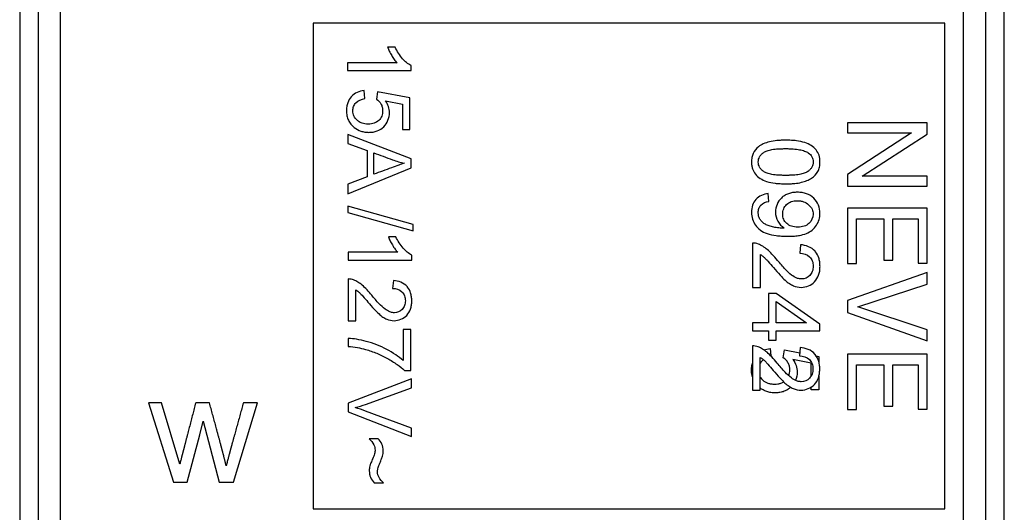
# Model space of a CAD drawing. Units: millimetres. Extents: x -5.6 to 5.6, y -11.8 to 11.8.
# Drawn here: x -5.6 to 5.6, y -2.8 to 2.8 of the extents above; entities that cross this region are included whole.
import ezdxf

# ---------------------------------------------------------------- set-up
doc = ezdxf.new("R2010")
doc.units = ezdxf.units.MM
doc.header["$LTSCALE"] = 16.335
doc.layers.get('0').update_dxf_attribs({"linetype": 'CONTINUOUS'})
doc.layers.add('TRASH', color=7, linetype='CONTINUOUS')

msp = doc.modelspace()

# ---------------------------------------------------------------- linework, layer by layer
at = {"color": 7, "linetype": 'CONTINUOUS'}
for p, q in [((-5.575, 10.95), (-5.575, -10.95)), ((5.575, -10.95), (5.575, 10.95)), ((-2.25, 2.75), (-2.25, -2.75)), ((4.9, 2.75), (-2.25, 2.75)), ((4.9, -2.75), (4.9, 2.75)), ((-1.323, 2.477), (-1.408, 2.477)), ((-1.862, 2.301), (-1.862, 2.213)), ((-1.302, 2.301), (-1.862, 2.301)), ((-1.143, 2.213), (-1.143, 2.27)), ((-1.862, 2.213), (-1.143, 2.213)), ((-1.667, 1.896), (-1.675, 1.988)), ((-1.524, 1.973), (-1.535, 1.89)), ((-1.156, 1.903), (-1.524, 1.973)), ((-1.156, 1.547), (-1.156, 1.903)), ((-1.433, 1.872), (-1.24, 1.833)), ((-1.24, 1.833), (-1.24, 1.547)), ((4.7, 1.622), (3.8, 1.622)), ((3.8, 1.622), (3.8, 1.508)), ((4.7, 1.494), (4.7, 1.622)), ((-1.858, 1.488), (-1.858, 1.387)), ((-1.142, 1.213), (-1.858, 1.488)), ((-1.24, 1.547), (-1.156, 1.547)), ((4.525, 1.508), (3.8, 1.035)), ((3.8, 1.508), (4.525, 1.508)), ((3.967, 1.018), (4.7, 1.494)), ((-1.858, 1.387), (-1.641, 1.309)), ((-1.641, 1.309), (-1.641, 1.009)), ((-1.564, 1.039), (-1.564, 1.281)), ((-1.142, 1.111), (-1.142, 1.213)), ((-1.858, 0.818), (-1.142, 1.111)), ((-1.641, 1.009), (-1.858, 0.926)), ((3.8, 1.035), (3.8, 0.904)), ((4.7, 1.018), (3.967, 1.018)), ((4.7, 0.904), (4.7, 1.018)), ((-1.858, 0.926), (-1.858, 0.818)), ((3.8, 0.904), (4.7, 0.904)), ((2.909, 0.732), (2.901, 0.821)), ((-1.86, 0.677), (-1.86, 0.607)), ((-1.12, 0.47), (-1.86, 0.677)), ((-1.86, 0.607), (-1.12, 0.4)), ((4.7, 0.654), (3.8, 0.654)), ((3.8, 0.654), (3.8, 0.028)), ((4.7, 0.032), (4.7, 0.654)), ((-1.12, 0.4), (-1.12, 0.47)), ((3.901, 0.534), (4.212, 0.534)), ((3.901, 0.028), (3.901, 0.534)), ((4.212, 0.534), (4.212, 0.066)), ((4.313, 0.534), (4.599, 0.534)), ((4.313, 0.066), (4.313, 0.534)), ((4.599, 0.534), (4.599, 0.032)), ((-1.315, 0.33), (-1.4, 0.33)), ((2.725, 0.259), (2.725, -0.244)), ((3.268, 0.241), (3.259, 0.146)), ((-1.854, 0.155), (-1.854, 0.067)), ((-1.294, 0.155), (-1.854, 0.155)), ((-1.135, 0.067), (-1.135, 0.123)), ((2.814, -0.244), (2.814, 0.129)), ((-1.854, 0.067), (-1.135, 0.067)), ((3.8, 0.028), (3.901, 0.028)), ((4.212, 0.066), (4.313, 0.066)), ((4.599, 0.032), (4.7, 0.032)), ((4.7, -0.074), (3.8, -0.391)), ((4.7, -0.204), (4.7, -0.074)), ((-1.854, -0.147), (-1.854, -0.62)), ((-1.342, -0.164), (-1.352, -0.254)), ((3.916, -0.462), (4.7, -0.204)), ((-1.77, -0.62), (-1.77, -0.269)), ((2.725, -0.244), (2.814, -0.244)), ((2.992, -0.313), (2.906, -0.313)), ((2.906, -0.313), (2.906, -0.643)), ((3.485, -0.66), (2.992, -0.313)), ((2.992, -0.404), (3.334, -0.643)), ((2.992, -0.643), (2.992, -0.404)), ((3.8, -0.391), (3.8, -0.528)), ((3.8, -0.528), (4.7, -0.848)), ((4.7, -0.723), (3.916, -0.462)), ((-1.854, -0.62), (-1.77, -0.62)), ((2.906, -0.643), (2.725, -0.643)), ((2.725, -0.643), (2.725, -0.736)), ((3.334, -0.643), (2.992, -0.643)), ((3.485, -0.736), (3.485, -0.66)), ((-1.232, -0.72), (-1.232, -1.071)), ((-1.147, -0.72), (-1.232, -0.72)), ((-1.147, -1.184), (-1.147, -0.72)), ((2.725, -0.736), (2.906, -0.736)), ((2.906, -0.736), (2.906, -0.839)), ((2.992, -0.736), (3.485, -0.736)), ((2.992, -0.839), (2.992, -0.736)), ((4.7, -0.848), (4.7, -0.723)), ((-1.854, -0.821), (-1.854, -0.911)), ((2.906, -0.839), (2.992, -0.839)), ((2.722, -0.905), (2.722, -1.407)), ((3.265, -0.923), (3.255, -1.018)), ((4.7, -1), (3.8, -1)), ((3.8, -1), (3.8, -1.625)), ((4.7, -1.622), (4.7, -1)), ((2.811, -1.407), (2.811, -1.035)), ((-1.216, -1.184), (-1.147, -1.184)), ((3.901, -1.12), (4.212, -1.12)), ((3.901, -1.625), (3.901, -1.12)), ((4.212, -1.12), (4.212, -1.588)), ((4.313, -1.12), (4.599, -1.12)), ((4.313, -1.588), (4.313, -1.12)), ((4.599, -1.12), (4.599, -1.622)), ((-1.138, -1.278), (-1.854, -1.555)), ((-1.138, -1.381), (-1.138, -1.278)), ((-1.658, -1.567), (-1.138, -1.381)), ((2.722, -1.407), (2.811, -1.407)), ((-4.118, -1.55), (-3.835, -2.45)), ((-3.969, -1.55), (-4.118, -1.55)), ((-3.762, -2.244), (-3.969, -1.55)), ((-3.426, -1.55), (-3.582, -1.55)), ((-3.155, -2.45), (-2.882, -1.55)), ((-2.882, -1.55), (-3.042, -1.55)), ((-1.854, -1.555), (-1.854, -1.652)), ((-1.854, -1.652), (-1.138, -1.933)), ((-1.138, -1.836), (-1.658, -1.643)), ((3.8, -1.625), (3.901, -1.625)), ((4.212, -1.588), (4.313, -1.588)), ((4.599, -1.622), (4.7, -1.622)), ((-3.534, -1.911), (-3.498, -1.757)), ((-3.498, -1.757), (-3.316, -2.45)), ((-1.138, -1.933), (-1.138, -1.836)), ((-3.677, -2.45), (-3.534, -1.911)), ((-1.517, -1.957), (-1.617, -1.957)), ((-3.835, -2.45), (-3.677, -2.45)), ((-3.316, -2.45), (-3.155, -2.45)), ((-1.561, -2.456), (-1.457, -2.456)), ((-2.25, -2.75), (4.9, -2.75))]:
    msp.add_line(p, q, dxfattribs=at)
at = {"color": 9, "linetype": 'CONTINUOUS'}
for p, q in [((-5.111, -3.505), (-5.111, 7.823)), ((5.111, -3.505), (5.111, 7.823)), ((-5.361, -7.573), (-5.361, 7.573)), ((5.361, 7.573), (5.361, -7.573))]:
    msp.add_line(p, q, dxfattribs=at)
at = {"color": 7, "linetype": 'CONTINUOUS'}
for points, knots in [([(-1.408, 2.477), (-1.403, 2.462), (-1.389, 2.431), (-1.363, 2.384), (-1.335, 2.34), (-1.313, 2.313), (-1.302, 2.301)], [0, 0, 0, 0, 0.230592, 0.500154, 0.769429, 1, 1, 1, 1]), ([(-1.143, 2.27), (-1.18, 2.288), (-1.251, 2.352), (-1.301, 2.431), (-1.323, 2.477)], [0, 0, 0, 0, 0.445367, 1, 1, 1, 1]), ([(-1.675, 1.988), (-1.728, 1.983), (-1.811, 1.945), (-1.859, 1.86), (-1.872, 1.804), (-1.876, 1.755), (-1.871, 1.703), (-1.855, 1.651), (-1.827, 1.606), (-1.78, 1.561), (-1.725, 1.53), (-1.666, 1.516), (-1.62, 1.513), (-1.59, 1.515), (-1.575, 1.517)], [0, 0, 0, 0, 0.208775, 0.31463, 0.370723, 0.431191, 0.504576, 0.572828, 0.639605, 0.708801, 0.82309, 0.881233, 0.942166, 1, 1, 1, 1]), ([(-1.739, 1.639), (-1.744, 1.642), (-1.765, 1.659), (-1.794, 1.698), (-1.805, 1.755), (-1.797, 1.808), (-1.759, 1.869), (-1.704, 1.89), (-1.667, 1.896)], [0, 0, 0, 0, 0.055832, 0.229005, 0.399904, 0.541703, 0.680091, 1, 1, 1, 1]), ([(-1.535, 1.89), (-1.514, 1.877), (-1.487, 1.848), (-1.468, 1.8), (-1.463, 1.752), (-1.471, 1.698), (-1.506, 1.646), (-1.551, 1.619), (-1.593, 1.608), (-1.628, 1.606), (-1.664, 1.609), (-1.702, 1.618), (-1.727, 1.63), (-1.739, 1.639)], [0, 0, 0, 0, 0.140962, 0.215911, 0.294043, 0.414577, 0.527201, 0.643117, 0.705755, 0.774324, 0.846707, 0.913304, 1, 1, 1, 1]), ([(-1.575, 1.517), (-1.574, 1.517), (-1.557, 1.52), (-1.512, 1.532), (-1.424, 1.588), (-1.378, 1.703), (-1.396, 1.808), (-1.418, 1.851), (-1.433, 1.872)], [0, 0, 0, 0, 0.009251, 0.109958, 0.305167, 0.682069, 0.836606, 1, 1, 1, 1]), ([(3.1, 1.425), (3.083, 1.425), (3.049, 1.424), (2.988, 1.42), (2.919, 1.409), (2.848, 1.386), (2.78, 1.348), (2.734, 1.291), (2.715, 1.229), (2.711, 1.182), (2.714, 1.139), (2.725, 1.091), (2.754, 1.037), (2.811, 0.988), (2.888, 0.953), (2.966, 0.938), (3.038, 0.932), (3.078, 0.931), (3.1, 0.931)], [0, 0, 0, 0, 0.04981, 0.096155, 0.178995, 0.250109, 0.311939, 0.403256, 0.449811, 0.500063, 0.538577, 0.574453, 0.642149, 0.711682, 0.789351, 0.883272, 0.93867, 1, 1, 1, 1]), ([(3.1, 0.931), (3.118, 0.931), (3.151, 0.931), (3.212, 0.935), (3.275, 0.945), (3.339, 0.966), (3.407, 0.999), (3.46, 1.053), (3.484, 1.121), (3.49, 1.184), (3.482, 1.253), (3.446, 1.318), (3.389, 1.368), (3.312, 1.402), (3.235, 1.418), (3.162, 1.424), (3.121, 1.425), (3.1, 1.425)], [0, 0, 0, 0, 0.051726, 0.097905, 0.17429, 0.236747, 0.292561, 0.392862, 0.444238, 0.499852, 0.573626, 0.641124, 0.71056, 0.788257, 0.882761, 0.938291, 1, 1, 1, 1]), ([(-1.564, 1.281), (-1.529, 1.268), (-1.459, 1.243), (-1.345, 1.198), (-1.264, 1.174), (-1.217, 1.164)], [0, 0, 0, 0, 0.306068, 0.612135, 1, 1, 1, 1]), ([(3.1, 1.026), (3.085, 1.026), (3.056, 1.027), (3.004, 1.029), (2.948, 1.035), (2.893, 1.048), (2.852, 1.067), (2.823, 1.091), (2.797, 1.126), (2.783, 1.178), (2.797, 1.23), (2.823, 1.264), (2.851, 1.289), (2.893, 1.308), (2.948, 1.321), (3.004, 1.327), (3.048, 1.329), (3.077, 1.329), (3.092, 1.33), (3.099, 1.33)], [0, 0, 0, 0, 0.058558, 0.111774, 0.203447, 0.276367, 0.332567, 0.378879, 0.420697, 0.500086, 0.579454, 0.62121, 0.66741, 0.723517, 0.796458, 0.888308, 0.941622, 0.970173, 1, 1, 1, 1]), ([(3.099, 1.33), (3.107, 1.33), (3.122, 1.329), (3.151, 1.329), (3.196, 1.326), (3.253, 1.32), (3.31, 1.305), (3.361, 1.282), (3.401, 1.24), (3.415, 1.178), (3.402, 1.126), (3.376, 1.091), (3.348, 1.067), (3.306, 1.047), (3.251, 1.035), (3.195, 1.029), (3.143, 1.027), (3.115, 1.026), (3.1, 1.026)], [0, 0, 0, 0, 0.029769, 0.05832, 0.111837, 0.205062, 0.281282, 0.342934, 0.421869, 0.499051, 0.579597, 0.621563, 0.667783, 0.723856, 0.796783, 0.888598, 0.941932, 1, 1, 1, 1]), ([(-1.217, 1.164), (-1.239, 1.158), (-1.289, 1.142), (-1.371, 1.111), (-1.465, 1.076), (-1.531, 1.051), (-1.564, 1.039)], [0, 0, 0, 0, 0.188232, 0.425512, 0.712756, 1, 1, 1, 1]), ([(2.901, 0.821), (2.85, 0.815), (2.771, 0.781), (2.719, 0.688), (2.709, 0.609), (2.719, 0.53), (2.754, 0.459), (2.812, 0.402), (2.893, 0.362), (2.976, 0.345), (3.054, 0.338), (3.119, 0.336), (3.184, 0.338), (3.228, 0.342), (3.251, 0.346), (3.255, 0.346)], [0, 0, 0, 0, 0.15503, 0.229566, 0.311421, 0.390747, 0.466496, 0.544356, 0.629929, 0.733826, 0.795818, 0.864973, 0.930863, 0.988769, 1, 1, 1, 1]), ([(3.175, 0.831), (3.16, 0.828), (3.13, 0.82), (3.087, 0.8), (3.016, 0.746), (2.967, 0.632), (3.002, 0.503), (3.053, 0.449), (3.083, 0.43)], [0, 0, 0, 0, 0.087215, 0.176513, 0.265136, 0.594496, 0.800313, 1, 1, 1, 1]), ([(3.255, 0.346), (3.282, 0.351), (3.334, 0.364), (3.401, 0.404), (3.451, 0.459), (3.481, 0.525), (3.492, 0.605), (3.477, 0.692), (3.421, 0.773), (3.351, 0.816), (3.285, 0.833), (3.232, 0.836), (3.195, 0.834), (3.176, 0.831), (3.175, 0.831)], [0, 0, 0, 0, 0.100127, 0.192918, 0.281145, 0.367697, 0.454773, 0.571038, 0.684386, 0.801696, 0.863714, 0.930814, 0.995819, 1, 1, 1, 1]), ([(3.064, 0.429), (3.045, 0.429), (3.006, 0.432), (2.951, 0.442), (2.902, 0.457), (2.862, 0.476), (2.83, 0.5), (2.807, 0.53), (2.791, 0.566), (2.787, 0.608), (2.793, 0.652), (2.825, 0.709), (2.875, 0.726), (2.909, 0.732)], [0, 0, 0, 0, 0.103852, 0.207473, 0.302329, 0.379939, 0.44811, 0.515668, 0.584489, 0.657796, 0.741129, 0.817503, 1, 1, 1, 1]), ([(3.236, 0.441), (3.223, 0.441), (3.199, 0.442), (3.155, 0.452), (3.109, 0.478), (3.072, 0.528), (3.062, 0.588), (3.072, 0.649), (3.108, 0.7), (3.163, 0.734), (3.208, 0.74), (3.233, 0.74), (3.235, 0.74)], [0, 0, 0, 0, 0.075077, 0.143366, 0.265372, 0.380219, 0.49836, 0.617396, 0.734423, 0.855416, 0.986503, 1, 1, 1, 1]), ([(3.235, 0.74), (3.246, 0.739), (3.268, 0.737), (3.312, 0.727), (3.361, 0.698), (3.401, 0.647), (3.419, 0.568), (3.381, 0.487), (3.318, 0.452), (3.273, 0.442), (3.249, 0.441), (3.236, 0.441)], [0, 0, 0, 0, 0.062527, 0.133008, 0.26613, 0.38984, 0.507553, 0.730538, 0.856318, 0.924995, 1, 1, 1, 1]), ([(-1.4, 0.33), (-1.394, 0.315), (-1.38, 0.284), (-1.355, 0.238), (-1.327, 0.193), (-1.305, 0.166), (-1.294, 0.155)], [0, 0, 0, 0, 0.230591, 0.500154, 0.769429, 1, 1, 1, 1]), ([(-1.135, 0.123), (-1.172, 0.142), (-1.243, 0.206), (-1.293, 0.284), (-1.315, 0.33)], [0, 0, 0, 0, 0.445368, 1, 1, 1, 1]), ([(3.005, 0.064), (2.986, 0.088), (2.949, 0.13), (2.895, 0.185), (2.843, 0.223), (2.788, 0.252), (2.747, 0.26), (2.725, 0.259)], [0, 0, 0, 0, 0.264294, 0.475695, 0.652117, 0.813352, 1, 1, 1, 1]), ([(3.438, 0.16), (3.436, 0.162), (3.395, 0.21), (3.328, 0.236), (3.268, 0.241)], [0, 0, 0, 0, 0.049824, 1, 1, 1, 1]), ([(2.814, 0.129), (2.823, 0.124), (2.836, 0.115), (2.852, 0.101), (2.866, 0.089), (2.882, 0.072), (2.914, 0.036), (2.941, 0.005), (2.96, -0.018)], [0, 0, 0, 0, 0.148117, 0.226515, 0.308057, 0.413583, 0.564014, 1, 1, 1, 1]), ([(2.96, -0.018), (2.985, -0.047), (3.028, -0.097), (3.088, -0.158), (3.138, -0.199), (3.198, -0.232), (3.3, -0.255), (3.419, -0.206), (3.471, -0.117), (3.486, -0.056), (3.489, -0.006), (3.486, 0.044), (3.473, 0.102), (3.454, 0.14), (3.438, 0.16)], [0, 0, 0, 0, 0.123956, 0.212047, 0.277222, 0.332944, 0.43188, 0.608227, 0.703092, 0.754394, 0.81051, 0.866148, 0.917, 1, 1, 1, 1]), ([(3.259, 0.146), (3.298, 0.145), (3.362, 0.126), (3.405, 0.057), (3.413, -0.003), (3.405, -0.061), (3.367, -0.124), (3.309, -0.149), (3.271, -0.147), (3.267, -0.147)], [0, 0, 0, 0, 0.256753, 0.37809, 0.511405, 0.638277, 0.754989, 0.974594, 1, 1, 1, 1]), ([(3.267, -0.147), (3.252, -0.145), (3.216, -0.136), (3.157, -0.1), (3.085, -0.03), (3.035, 0.029), (3.005, 0.064)], [0, 0, 0, 0, 0.128288, 0.322201, 0.598116, 1, 1, 1, 1]), ([(-1.589, -0.33), (-1.623, -0.29), (-1.67, -0.234), (-1.743, -0.181), (-1.795, -0.154), (-1.833, -0.147), (-1.854, -0.147)], [0, 0, 0, 0, 0.47634, 0.652425, 0.813446, 1, 1, 1, 1]), ([(-1.182, -0.24), (-1.184, -0.238), (-1.223, -0.193), (-1.286, -0.169), (-1.342, -0.164)], [0, 0, 0, 0, 0.050026, 1, 1, 1, 1]), ([(-1.77, -0.269), (-1.761, -0.274), (-1.749, -0.283), (-1.734, -0.296), (-1.721, -0.307), (-1.705, -0.323), (-1.675, -0.357), (-1.65, -0.386), (-1.632, -0.408)], [0, 0, 0, 0, 0.14813, 0.226517, 0.308038, 0.413544, 0.563971, 1, 1, 1, 1]), ([(-1.632, -0.408), (-1.609, -0.435), (-1.568, -0.482), (-1.512, -0.54), (-1.464, -0.578), (-1.408, -0.61), (-1.312, -0.631), (-1.2, -0.585), (-1.151, -0.501), (-1.137, -0.444), (-1.134, -0.396), (-1.137, -0.349), (-1.149, -0.295), (-1.167, -0.259), (-1.182, -0.24)], [0, 0, 0, 0, 0.124074, 0.212181, 0.277328, 0.33303, 0.431932, 0.608239, 0.703099, 0.754403, 0.810522, 0.866166, 0.917025, 1, 1, 1, 1]), ([(-1.343, -0.529), (-1.357, -0.527), (-1.391, -0.518), (-1.447, -0.485), (-1.514, -0.419), (-1.562, -0.364), (-1.589, -0.33)], [0, 0, 0, 0, 0.127905, 0.321412, 0.597203, 1, 1, 1, 1]), ([(-1.352, -0.254), (-1.314, -0.254), (-1.254, -0.272), (-1.213, -0.338), (-1.205, -0.393), (-1.213, -0.448), (-1.249, -0.507), (-1.304, -0.53), (-1.339, -0.529), (-1.343, -0.529)], [0, 0, 0, 0, 0.257759, 0.379001, 0.511934, 0.638442, 0.754937, 0.974645, 1, 1, 1, 1]), ([(-1.232, -1.071), (-1.259, -1.047), (-1.319, -1.002), (-1.42, -0.942), (-1.531, -0.89), (-1.646, -0.853), (-1.754, -0.829), (-1.823, -0.821), (-1.854, -0.821)], [0, 0, 0, 0, 0.156833, 0.331764, 0.514769, 0.696177, 0.86257, 1, 1, 1, 1]), ([(-1.854, -0.911), (-1.82, -0.913), (-1.753, -0.921), (-1.645, -0.946), (-1.53, -0.987), (-1.411, -1.045), (-1.305, -1.11), (-1.242, -1.159), (-1.216, -1.184)], [0, 0, 0, 0, 0.14646, 0.283278, 0.472133, 0.664857, 0.846037, 1, 1, 1, 1]), ([(3.002, -1.1), (2.983, -1.076), (2.946, -1.033), (2.892, -0.979), (2.84, -0.94), (2.785, -0.912), (2.744, -0.904), (2.722, -0.905)], [0, 0, 0, 0, 0.264294, 0.475695, 0.652117, 0.813352, 1, 1, 1, 1]), ([(3.435, -1.004), (3.433, -1.002), (3.392, -0.953), (3.325, -0.928), (3.265, -0.923)], [0, 0, 0, 0, 0.049824, 1, 1, 1, 1]), ([(2.811, -1.035), (2.82, -1.04), (2.833, -1.049), (2.849, -1.063), (2.863, -1.075), (2.879, -1.092), (2.911, -1.128), (2.938, -1.159), (2.957, -1.182)], [0, 0, 0, 0, 0.148117, 0.226514, 0.308057, 0.413583, 0.564014, 1, 1, 1, 1]), ([(2.957, -1.182), (2.982, -1.211), (3.025, -1.261), (3.085, -1.322), (3.135, -1.362), (3.195, -1.396), (3.297, -1.419), (3.416, -1.37), (3.468, -1.281), (3.482, -1.22), (3.486, -1.17), (3.483, -1.119), (3.47, -1.062), (3.451, -1.024), (3.435, -1.004)], [0, 0, 0, 0, 0.123956, 0.212047, 0.277222, 0.332944, 0.43188, 0.608227, 0.703092, 0.754394, 0.81051, 0.866148, 0.917, 1, 1, 1, 1]), ([(3.264, -1.31), (3.249, -1.309), (3.213, -1.3), (3.154, -1.264), (3.082, -1.194), (3.031, -1.135), (3.002, -1.1)], [0, 0, 0, 0, 0.128288, 0.322201, 0.598116, 1, 1, 1, 1]), ([(3.255, -1.018), (3.295, -1.018), (3.359, -1.037), (3.402, -1.107), (3.41, -1.166), (3.402, -1.225), (3.364, -1.288), (3.306, -1.312), (3.268, -1.311), (3.264, -1.31)], [0, 0, 0, 0, 0.256753, 0.37809, 0.511405, 0.638277, 0.754989, 0.974594, 1, 1, 1, 1]), ([(-3.582, -1.55), (-3.588, -1.572), (-3.599, -1.615), (-3.616, -1.68), (-3.63, -1.735), (-3.641, -1.778), (-3.65, -1.811), (-3.658, -1.844), (-3.667, -1.876), (-3.674, -1.904), (-3.68, -1.925), (-3.684, -1.942), (-3.688, -1.958), (-3.692, -1.974), (-3.697, -1.991), (-3.7, -2.004), (-3.703, -2.015), (-3.705, -2.023), (-3.707, -2.032), (-3.709, -2.038), (-3.71, -2.044), (-3.711, -2.048), (-3.713, -2.052), (-3.714, -2.056), (-3.714, -2.059), (-3.715, -2.062), (-3.716, -2.064), (-3.716, -2.066), (-3.717, -2.068), (-3.717, -2.069), (-3.717, -2.07), (-3.717, -2.071), (-3.718, -2.071), (-3.718, -2.072), (-3.718, -2.072), (-3.718, -2.072), (-3.718, -2.072), (-3.718, -2.072), (-3.718, -2.073), (-3.718, -2.073), (-3.718, -2.073), (-3.718, -2.073), (-3.718, -2.073), (-3.718, -2.074), (-3.718, -2.074), (-3.718, -2.075), (-3.719, -2.076), (-3.719, -2.077), (-3.719, -2.078), (-3.72, -2.079), (-3.72, -2.08), (-3.72, -2.082), (-3.721, -2.084), (-3.721, -2.086), (-3.722, -2.088), (-3.723, -2.091), (-3.724, -2.095), (-3.725, -2.099), (-3.726, -2.105), (-3.727, -2.11), (-3.729, -2.115), (-3.73, -2.121), (-3.732, -2.128), (-3.734, -2.137), (-3.737, -2.147), (-3.74, -2.158), (-3.743, -2.169), (-3.746, -2.183), (-3.751, -2.201), (-3.756, -2.223), (-3.76, -2.237), (-3.762, -2.244)], [0, 0, 0, 0, 0.09411, 0.188221, 0.282332, 0.329387, 0.376443, 0.423498, 0.470554, 0.517609, 0.541137, 0.564664, 0.588192, 0.61172, 0.635248, 0.658775, 0.670539, 0.682303, 0.694067, 0.705831, 0.711713, 0.717595, 0.723476, 0.729358, 0.73524, 0.738181, 0.741122, 0.744063, 0.747004, 0.748475, 0.749945, 0.75068, 0.751416, 0.752151, 0.752518, 0.752702, 0.752886, 0.753007, 0.753127, 0.753369, 0.75361, 0.753851, 0.754334, 0.754817, 0.755782, 0.756747, 0.757713, 0.758678, 0.760608, 0.762539, 0.76447, 0.7664, 0.768331, 0.772192, 0.776053, 0.779914, 0.783775, 0.791498, 0.79922, 0.806942, 0.814665, 0.822387, 0.830109, 0.845554, 0.860998, 0.876443, 0.891888, 0.907332, 0.938222, 0.969111, 1, 1, 1, 1]), ([(-3.237, -2.263), (-3.237, -2.261), (-3.238, -2.255), (-3.241, -2.244), (-3.244, -2.232), (-3.247, -2.22), (-3.25, -2.209), (-3.253, -2.196), (-3.256, -2.183), (-3.26, -2.168), (-3.263, -2.155), (-3.266, -2.144), (-3.268, -2.136), (-3.271, -2.127), (-3.273, -2.119), (-3.274, -2.113), (-3.276, -2.108), (-3.277, -2.103), (-3.278, -2.098), (-3.279, -2.094), (-3.28, -2.09), (-3.281, -2.088), (-3.281, -2.086), (-3.282, -2.084), (-3.282, -2.082), (-3.282, -2.081), (-3.283, -2.08), (-3.283, -2.079), (-3.283, -2.078), (-3.283, -2.078), (-3.283, -2.078), (-3.283, -2.077), (-3.283, -2.077), (-3.283, -2.077), (-3.283, -2.077), (-3.284, -2.076), (-3.284, -2.075), (-3.284, -2.074), (-3.285, -2.073), (-3.285, -2.071), (-3.286, -2.069), (-3.286, -2.067), (-3.287, -2.064), (-3.288, -2.061), (-3.289, -2.057), (-3.29, -2.051), (-3.292, -2.044), (-3.294, -2.036), (-3.297, -2.028), (-3.299, -2.019), (-3.302, -2.008), (-3.306, -1.995), (-3.31, -1.978), (-3.314, -1.962), (-3.32, -1.94), (-3.328, -1.912), (-3.337, -1.879), (-3.346, -1.846), (-3.355, -1.813), (-3.363, -1.78), (-3.375, -1.737), (-3.39, -1.682), (-3.408, -1.616), (-3.42, -1.572), (-3.426, -1.55)], [0, 0, 0, 0, 0.008425, 0.023705, 0.045839, 0.059476, 0.074827, 0.091892, 0.11067, 0.131162, 0.153368, 0.165114, 0.177288, 0.18989, 0.202921, 0.209597, 0.21638, 0.22327, 0.230268, 0.237372, 0.240965, 0.244584, 0.24823, 0.250063, 0.251902, 0.253749, 0.255602, 0.256531, 0.257462, 0.258394, 0.258861, 0.259095, 0.259328, 0.25969, 0.260052, 0.260775, 0.262221, 0.263668, 0.265115, 0.268008, 0.270901, 0.273794, 0.276688, 0.282474, 0.288261, 0.294047, 0.30562, 0.317193, 0.328766, 0.340339, 0.351912, 0.375058, 0.398204, 0.42135, 0.444496, 0.490788, 0.53708, 0.583372, 0.629664, 0.675956, 0.722248, 0.814832, 0.907416, 1, 1, 1, 1]), ([(-3.042, -1.55), (-3.048, -1.571), (-3.06, -1.615), (-3.078, -1.68), (-3.093, -1.734), (-3.105, -1.777), (-3.114, -1.809), (-3.123, -1.842), (-3.132, -1.874), (-3.139, -1.901), (-3.145, -1.923), (-3.15, -1.939), (-3.154, -1.956), (-3.159, -1.972), (-3.163, -1.988), (-3.167, -2.002), (-3.17, -2.012), (-3.172, -2.02), (-3.174, -2.029), (-3.177, -2.037), (-3.179, -2.043), (-3.18, -2.049), (-3.181, -2.053), (-3.182, -2.056), (-3.183, -2.059), (-3.183, -2.061), (-3.184, -2.063), (-3.184, -2.065), (-3.185, -2.066), (-3.185, -2.067), (-3.185, -2.068), (-3.185, -2.068), (-3.186, -2.069), (-3.186, -2.069), (-3.186, -2.069), (-3.186, -2.069), (-3.186, -2.069), (-3.186, -2.069), (-3.186, -2.07), (-3.186, -2.07), (-3.186, -2.07), (-3.186, -2.07), (-3.186, -2.071), (-3.186, -2.071), (-3.187, -2.072), (-3.187, -2.073), (-3.187, -2.074), (-3.187, -2.075), (-3.188, -2.077), (-3.188, -2.079), (-3.189, -2.081), (-3.19, -2.084), (-3.19, -2.087), (-3.191, -2.09), (-3.192, -2.094), (-3.194, -2.099), (-3.195, -2.105), (-3.197, -2.112), (-3.198, -2.118), (-3.2, -2.124), (-3.202, -2.132), (-3.205, -2.142), (-3.208, -2.154), (-3.211, -2.166), (-3.214, -2.178), (-3.219, -2.194), (-3.224, -2.214), (-3.23, -2.238), (-3.234, -2.255), (-3.237, -2.263)], [0, 0, 0, 0, 0.091163, 0.182326, 0.273489, 0.319071, 0.364652, 0.410234, 0.455815, 0.501397, 0.524187, 0.546978, 0.569769, 0.59256, 0.615351, 0.638141, 0.649537, 0.660932, 0.672327, 0.683723, 0.695118, 0.700816, 0.706514, 0.712211, 0.71506, 0.717909, 0.720758, 0.723607, 0.725031, 0.726456, 0.727168, 0.72788, 0.728592, 0.728948, 0.729126, 0.729304, 0.729437, 0.729569, 0.729833, 0.730097, 0.730362, 0.730891, 0.731419, 0.732477, 0.733534, 0.734591, 0.735649, 0.737764, 0.739878, 0.741993, 0.746223, 0.750453, 0.754682, 0.758912, 0.763141, 0.771601, 0.78006, 0.788519, 0.796978, 0.805438, 0.813897, 0.830815, 0.847734, 0.864652, 0.881571, 0.898489, 0.932326, 0.966163, 1, 1, 1, 1]), ([(-1.617, -1.957), (-1.597, -1.978), (-1.57, -2.007), (-1.553, -2.054), (-1.549, -2.089), (-1.557, -2.132), (-1.576, -2.18), (-1.596, -2.225), (-1.61, -2.262), (-1.615, -2.293), (-1.617, -2.324), (-1.614, -2.358), (-1.601, -2.407), (-1.578, -2.438), (-1.561, -2.456)], [0, 0, 0, 0, 0.159155, 0.214662, 0.270701, 0.351264, 0.454968, 0.554712, 0.62141, 0.672382, 0.725036, 0.795118, 0.860127, 1, 1, 1, 1]), ([(-1.501, -2.246), (-1.494, -2.229), (-1.481, -2.198), (-1.467, -2.157), (-1.46, -2.123), (-1.457, -2.077), (-1.467, -2.015), (-1.499, -1.973), (-1.517, -1.957)], [0, 0, 0, 0, 0.182309, 0.314136, 0.417241, 0.51382, 0.761892, 1, 1, 1, 1]), ([(-1.457, -2.456), (-1.476, -2.439), (-1.507, -2.401), (-1.526, -2.348), (-1.523, -2.313), (-1.517, -2.284), (-1.508, -2.263), (-1.501, -2.246)], [0, 0, 0, 0, 0.329706, 0.622568, 0.695653, 0.769426, 1, 1, 1, 1])]:
    msp.add_open_spline(points, degree=3, knots=knots, dxfattribs=at)
for points in [[(3.083, 0.43), (3.077, 0.43), (3.07, 0.429), (3.064, 0.429)], [(-1.775, -1.604), (-1.736, -1.593), (-1.697, -1.58), (-1.658, -1.567)], [(-1.658, -1.643), (-1.697, -1.628), (-1.736, -1.615), (-1.775, -1.604)]]:
    msp.add_open_spline(points, degree=3, dxfattribs=at)
at = {"layer": 'TRASH', "color": 7, "linetype": 'CONTINUOUS'}
for p, q in [((2.924, -0.934), (2.931, -1.019)), ((3.072, -1.039), (3.085, -0.951)), ((3.085, -0.951), (3.259, -0.984)), ((3.386, -1.099), (3.181, -1.058)), ((3.386, -1.249), (3.386, -1.099)), ((3.445, -1.019), (3.475, -1.024)), ((3.475, -1.024), (3.475, -1.089)), ((3.475, -1.249), (3.475, -1.401)), ((3.386, -1.401), (3.386, -1.373)), ((3.475, -1.401), (3.386, -1.401))]:
    msp.add_line(p, q, dxfattribs=at)
msp.add_open_spline([(2.853, -0.951, 8.1), (2.875, -0.942, 8.1), (2.899, -0.937, 8.1), (2.924, -0.934, 8.1)], degree=3, dxfattribs=at)
for points, knots in [([(2.722, -1.254, 8.1), (2.72, -1.249, 8.1), (2.715, -1.225, 8.1), (2.711, -1.182, 8.1), (2.714, -1.134, 8.1), (2.719, -1.109, 8.1), (2.722, -1.1, 8.1)], [0, 0, 0, 0, 0.109718, 0.491048, 0.803624, 1, 1, 1, 1]), ([(2.848, -1.062, 8.1), (2.839, -1.068, 8.1), (2.826, -1.08, 8.1), (2.815, -1.093, 8.1), (2.811, -1.099, 8.1)], [0, 0, 0, 0, 0.574983, 1, 1, 1, 1]), ([(3.134, -1.243, 8.1), (3.142, -1.223, 8.1), (3.149, -1.186, 8.1), (3.143, -1.133, 8.1), (3.121, -1.082, 8.1), (3.094, -1.053, 8.1), (3.072, -1.039, 8.1)], [0, 0, 0, 0, 0.288073, 0.466055, 0.644037, 1, 1, 1, 1]), ([(3.181, -1.058, 8.1), (3.197, -1.081, 8.1), (3.221, -1.127, 8.1), (3.234, -1.211, 8.1), (3.223, -1.266, 8.1), (3.21, -1.295, 8.1)], [0, 0, 0, 0, 0.297181, 0.594362, 1, 1, 1, 1]), ([(2.811, -1.259, 8.1), (2.819, -1.271, 8.1), (2.842, -1.299, 8.1), (2.886, -1.325, 8.1), (2.933, -1.336, 8.1), (2.973, -1.339, 8.1), (3, -1.338, 8.1), (3.012, -1.336, 8.1)], [0, 0, 0, 0, 0.214884, 0.53205, 0.690633, 0.849216, 1, 1, 1, 1]), ([(3.012, -1.336, 8.1), (3.024, -1.334, 8.1), (3.047, -1.328, 8.1), (3.067, -1.318, 8.1), (3.077, -1.312, 8.1)], [0, 0, 0, 0, 0.485822, 1, 1, 1, 1]), ([(3.156, -1.373, 8.1), (3.145, -1.383, 8.1), (3.122, -1.401, 8.1), (3.082, -1.421, 8.1), (3.035, -1.434, 8.1), (2.984, -1.438, 8.1), (2.932, -1.435, 8.1), (2.886, -1.423, 8.1), (2.846, -1.406, 8.1), (2.821, -1.39, 8.1), (2.811, -1.382, 8.1)], [0, 0, 0, 0, 0.115782, 0.248851, 0.381921, 0.51499, 0.641704, 0.768418, 0.895132, 1, 1, 1, 1])]:
    msp.add_open_spline(points, degree=3, knots=knots, dxfattribs=at)

doc.saveas('drawing.dxf')
